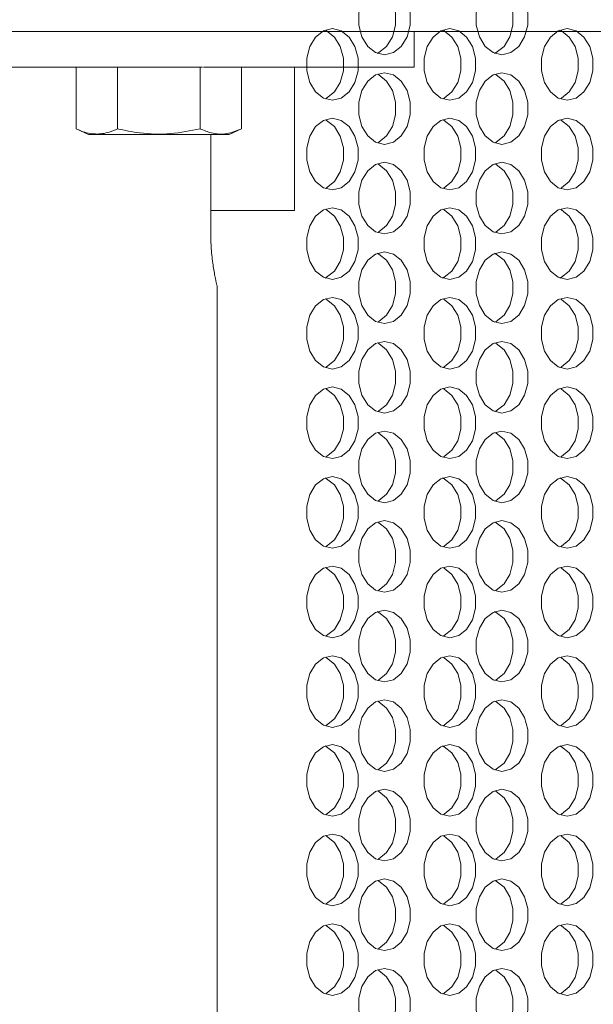
# Model space of a CAD drawing. Extents: x -45 to 103, y -279 to 11.
# Drawn here: x 63 to 65, y -38 to -35 of the extents above; entities that cross this region are included whole.
import ezdxf

# ---------------------------------------------------------------- set-up
doc = ezdxf.new("R2010")
doc.units = 0
doc.header["$MEASUREMENT"] = 0
doc.layers.add('12 IN DRUM', color=84, linetype='CONTINUOUS')
doc.layers.add('COVER UNDER 36', color=45, linetype='CONTINUOUS')

msp = doc.modelspace()

# ---------------------------------------------------------------- linework, layer by layer
at = {"layer": '12 IN DRUM', "linetype": 'Continuous', "lineweight": 15}
for p, q in [((66.59779, -34.67978), (58.34779, -34.67978)), ((63.97279, -34.80393), (63.97279, -34.67978)), ((62.47279, -34.80393), (63.21154, -34.80393)), ((62.79349, -34.80393), (62.79349, -35.0189)), ((62.93783, -34.80393), (62.93783, -35.0189)), ((63.22651, -34.80393), (63.21154, -34.80393)), ((63.22651, -34.80393), (63.22651, -35.0189)), ((63.23399, -34.80393), (63.22651, -34.80393)), ((63.23842, -34.80393), (63.97279, -34.80393)), ((63.37084, -34.80393), (63.37084, -35.0189)), ((63.55517, -35.30393), (63.55517, -34.80393)), ((62.79349, -35.0189), (62.83647, -35.03893)), ((63.32787, -35.03893), (63.37084, -35.0189)), ((62.83647, -35.03893), (63.32787, -35.03893)), ((63.26301, -35.37893), (63.26301, -35.03893)), ((63.55517, -35.30393), (63.26301, -35.30393)), ((63.28529, -42.16133), (63.28529, -35.56704))]:
    msp.add_line(p, q, dxfattribs=at)
for points, knots in [([(62.93783, -35.0189), (62.92831, -35.02296), (62.90308, -35.03372), (62.8606, -35.03977), (62.8218, -35.03135), (62.79957, -35.02157), (62.79349, -35.0189)], [0, 0, 0, 0, 0.2004496, 0.5311742, 0.8719082, 1, 1, 1, 1]), ([(63.22651, -35.0189), (63.19215, -35.02566), (63.12241, -35.03941), (63.02434, -35.0367), (62.96345, -35.02417), (62.93783, -35.0189)], [0, 0, 0, 0, 0.3599174, 0.7307339, 1, 1, 1, 1]), ([(63.37084, -35.0189), (63.35367, -35.02566), (63.3188, -35.03941), (63.26976, -35.0367), (63.23932, -35.02417), (63.22651, -35.0189)], [0, 0, 0, 0, 0.3599174, 0.7307339, 1, 1, 1, 1]), ([(63.28509, -35.56704), (63.28478, -35.56575), (63.28413, -35.56305), (63.27781, -35.53414), (63.27012, -35.48896), (63.26407, -35.43423), (63.26333, -35.39584), (63.26301, -35.37893)], [0, 0, 0, 0, 0.1897582, 0.398917, 0.6125309, 0.8293615, 1, 1, 1, 1])]:
    msp.add_open_spline(points, degree=3, knots=knots, dxfattribs=at)
at = {"layer": 'COVER UNDER 36', "linetype": 'Continuous', "lineweight": 15, "flags": 128}
for points in [[(63.8695, -34.51058), (63.83837, -34.51812), (63.81099, -34.53983), (63.79067, -34.57308), (63.77986, -34.61388), (63.77986, -34.65729), (63.79067, -34.69808), (63.81099, -34.73134), (63.83837, -34.75305), (63.8695, -34.76058), (63.90063, -34.75305), (63.92801, -34.73134), (63.94833, -34.69808), (63.95914, -34.65729), (63.95914, -34.61388), (63.94833, -34.57308), (63.92801, -34.53983), (63.90063, -34.51812), (63.8695, -34.51058)], [(63.8439, -34.75554), (63.84943, -34.75305), (63.87681, -34.73134), (63.89713, -34.69808), (63.90794, -34.65729), (63.90794, -34.61388), (63.89713, -34.57308), (63.87681, -34.53983), (63.84943, -34.51812), (63.8439, -34.51563)], [(64.27911, -34.51058), (64.24798, -34.51812), (64.2206, -34.53983), (64.20028, -34.57308), (64.18947, -34.61388), (64.18947, -34.65729), (64.20028, -34.69808), (64.2206, -34.73134), (64.24798, -34.75305), (64.27911, -34.76058), (64.31024, -34.75305), (64.33762, -34.73134), (64.35794, -34.69808), (64.36875, -34.65729), (64.36875, -34.61388), (64.35794, -34.57308), (64.33762, -34.53983), (64.31024, -34.51812), (64.27911, -34.51058)], [(64.25351, -34.75554), (64.25905, -34.75305), (64.28642, -34.73134), (64.30674, -34.69808), (64.31756, -34.65729), (64.31756, -34.61388), (64.30674, -34.57308), (64.28642, -34.53983), (64.25905, -34.51812), (64.25351, -34.51563)], [(63.68745, -34.66933), (63.65632, -34.67687), (63.62894, -34.69858), (63.60862, -34.73183), (63.59781, -34.77263), (63.59781, -34.81604), (63.60862, -34.85683), (63.62894, -34.89009), (63.65632, -34.9118), (63.68745, -34.91933), (63.71858, -34.9118), (63.74596, -34.89009), (63.76628, -34.85683), (63.77709, -34.81604), (63.77709, -34.77263), (63.76628, -34.73183), (63.74596, -34.69858), (63.71858, -34.67687), (63.68745, -34.66933)], [(63.66185, -34.91429), (63.66738, -34.9118), (63.69476, -34.89009), (63.71508, -34.85683), (63.72589, -34.81604), (63.72589, -34.77263), (63.71508, -34.73183), (63.69476, -34.69858), (63.66738, -34.67687), (63.66185, -34.67438)], [(64.09706, -34.66933), (64.06593, -34.67687), (64.03855, -34.69858), (64.01823, -34.73183), (64.00742, -34.77263), (64.00742, -34.81604), (64.01823, -34.85683), (64.03855, -34.89009), (64.06593, -34.9118), (64.09706, -34.91933), (64.12819, -34.9118), (64.15557, -34.89009), (64.17589, -34.85683), (64.1867, -34.81604), (64.1867, -34.77263), (64.17589, -34.73183), (64.15557, -34.69858), (64.12819, -34.67687), (64.09706, -34.66933)], [(64.07146, -34.91429), (64.077, -34.9118), (64.10437, -34.89009), (64.12469, -34.85683), (64.13551, -34.81604), (64.13551, -34.77263), (64.12469, -34.73183), (64.10437, -34.69858), (64.077, -34.67687), (64.07146, -34.67438)], [(64.50667, -34.66933), (64.47554, -34.67687), (64.44816, -34.69858), (64.42784, -34.73183), (64.41703, -34.77263), (64.41703, -34.81604), (64.42784, -34.85683), (64.44816, -34.89009), (64.47554, -34.9118), (64.50667, -34.91933), (64.53781, -34.9118), (64.56518, -34.89009), (64.5855, -34.85683), (64.59632, -34.81604), (64.59632, -34.77263), (64.5855, -34.73183), (64.56518, -34.69858), (64.53781, -34.67687), (64.50667, -34.66933)], [(64.48108, -34.91429), (64.48661, -34.9118), (64.51399, -34.89009), (64.53431, -34.85683), (64.54512, -34.81604), (64.54512, -34.77263), (64.53431, -34.73183), (64.51399, -34.69858), (64.48661, -34.67687), (64.48108, -34.67438)], [(63.8695, -34.82308), (63.83837, -34.83062), (63.81099, -34.85233), (63.79067, -34.88558), (63.77986, -34.92638), (63.77986, -34.96979), (63.79067, -35.01058), (63.81099, -35.04384), (63.83837, -35.06555), (63.8695, -35.07308), (63.90063, -35.06555), (63.92801, -35.04384), (63.94833, -35.01058), (63.95914, -34.96979), (63.95914, -34.92638), (63.94833, -34.88558), (63.92801, -34.85233), (63.90063, -34.83062), (63.8695, -34.82308)], [(63.8439, -35.06804), (63.84943, -35.06555), (63.87681, -35.04384), (63.89713, -35.01058), (63.90794, -34.96979), (63.90794, -34.92638), (63.89713, -34.88558), (63.87681, -34.85233), (63.84943, -34.83062), (63.8439, -34.82813)], [(64.27911, -34.82308), (64.24798, -34.83062), (64.2206, -34.85233), (64.20028, -34.88558), (64.18947, -34.92638), (64.18947, -34.96979), (64.20028, -35.01058), (64.2206, -35.04384), (64.24798, -35.06555), (64.27911, -35.07308), (64.31024, -35.06555), (64.33762, -35.04384), (64.35794, -35.01058), (64.36875, -34.96979), (64.36875, -34.92638), (64.35794, -34.88558), (64.33762, -34.85233), (64.31024, -34.83062), (64.27911, -34.82308)], [(64.25351, -35.06804), (64.25905, -35.06555), (64.28642, -35.04384), (64.30674, -35.01058), (64.31756, -34.96979), (64.31756, -34.92638), (64.30674, -34.88558), (64.28642, -34.85233), (64.25905, -34.83062), (64.25351, -34.82813)], [(63.68745, -34.98183), (63.65632, -34.98937), (63.62894, -35.01108), (63.60862, -35.04433), (63.59781, -35.08513), (63.59781, -35.12854), (63.60862, -35.16933), (63.62894, -35.20259), (63.65632, -35.2243), (63.68745, -35.23183), (63.71858, -35.2243), (63.74596, -35.20259), (63.76628, -35.16933), (63.77709, -35.12854), (63.77709, -35.08513), (63.76628, -35.04433), (63.74596, -35.01108), (63.71858, -34.98937), (63.68745, -34.98183)], [(63.66185, -35.22679), (63.66738, -35.2243), (63.69476, -35.20259), (63.71508, -35.16933), (63.72589, -35.12854), (63.72589, -35.08513), (63.71508, -35.04433), (63.69476, -35.01108), (63.66738, -34.98937), (63.66185, -34.98688)], [(64.09706, -34.98183), (64.06593, -34.98937), (64.03855, -35.01108), (64.01823, -35.04433), (64.00742, -35.08513), (64.00742, -35.12854), (64.01823, -35.16933), (64.03855, -35.20259), (64.06593, -35.2243), (64.09706, -35.23183), (64.12819, -35.2243), (64.15557, -35.20259), (64.17589, -35.16933), (64.1867, -35.12854), (64.1867, -35.08513), (64.17589, -35.04433), (64.15557, -35.01108), (64.12819, -34.98937), (64.09706, -34.98183)], [(64.07146, -35.22679), (64.077, -35.2243), (64.10437, -35.20259), (64.12469, -35.16933), (64.13551, -35.12854), (64.13551, -35.08513), (64.12469, -35.04433), (64.10437, -35.01108), (64.077, -34.98937), (64.07146, -34.98688)], [(64.50667, -34.98183), (64.47554, -34.98937), (64.44816, -35.01108), (64.42784, -35.04433), (64.41703, -35.08513), (64.41703, -35.12854), (64.42784, -35.16933), (64.44816, -35.20259), (64.47554, -35.2243), (64.50667, -35.23183), (64.53781, -35.2243), (64.56518, -35.20259), (64.5855, -35.16933), (64.59632, -35.12854), (64.59632, -35.08513), (64.5855, -35.04433), (64.56518, -35.01108), (64.53781, -34.98937), (64.50667, -34.98183)], [(64.48108, -35.22679), (64.48661, -35.2243), (64.51399, -35.20259), (64.53431, -35.16933), (64.54512, -35.12854), (64.54512, -35.08513), (64.53431, -35.04433), (64.51399, -35.01108), (64.48661, -34.98937), (64.48108, -34.98688)], [(63.8695, -35.13558), (63.83837, -35.14312), (63.81099, -35.16483), (63.79067, -35.19808), (63.77986, -35.23888), (63.77986, -35.28229), (63.79067, -35.32308), (63.81099, -35.35634), (63.83837, -35.37805), (63.8695, -35.38558), (63.90063, -35.37805), (63.92801, -35.35634), (63.94833, -35.32308), (63.95914, -35.28229), (63.95914, -35.23888), (63.94833, -35.19808), (63.92801, -35.16483), (63.90063, -35.14312), (63.8695, -35.13558)], [(64.27911, -35.13558), (64.24798, -35.14312), (64.2206, -35.16483), (64.20028, -35.19808), (64.18947, -35.23888), (64.18947, -35.28229), (64.20028, -35.32308), (64.2206, -35.35634), (64.24798, -35.37805), (64.27911, -35.38558), (64.31024, -35.37805), (64.33762, -35.35634), (64.35794, -35.32308), (64.36875, -35.28229), (64.36875, -35.23888), (64.35794, -35.19808), (64.33762, -35.16483), (64.31024, -35.14312), (64.27911, -35.13558)], [(63.8439, -35.38054), (63.84943, -35.37805), (63.87681, -35.35634), (63.89713, -35.32308), (63.90794, -35.28229), (63.90794, -35.23888), (63.89713, -35.19808), (63.87681, -35.16483), (63.84943, -35.14312), (63.8439, -35.14063)], [(64.25351, -35.38054), (64.25905, -35.37805), (64.28642, -35.35634), (64.30674, -35.32308), (64.31756, -35.28229), (64.31756, -35.23888), (64.30674, -35.19808), (64.28642, -35.16483), (64.25905, -35.14312), (64.25351, -35.14063)], [(63.68745, -35.29433), (63.65632, -35.30187), (63.62894, -35.32358), (63.60862, -35.35683), (63.59781, -35.39763), (63.59781, -35.44104), (63.60862, -35.48183), (63.62894, -35.51509), (63.65632, -35.5368), (63.68745, -35.54433), (63.71858, -35.5368), (63.74596, -35.51509), (63.76628, -35.48183), (63.77709, -35.44104), (63.77709, -35.39763), (63.76628, -35.35683), (63.74596, -35.32358), (63.71858, -35.30187), (63.68745, -35.29433)], [(63.66185, -35.53929), (63.66738, -35.5368), (63.69476, -35.51509), (63.71508, -35.48183), (63.72589, -35.44104), (63.72589, -35.39763), (63.71508, -35.35683), (63.69476, -35.32358), (63.66738, -35.30187), (63.66185, -35.29938)], [(64.09706, -35.29433), (64.06593, -35.30187), (64.03855, -35.32358), (64.01823, -35.35683), (64.00742, -35.39763), (64.00742, -35.44104), (64.01823, -35.48183), (64.03855, -35.51509), (64.06593, -35.5368), (64.09706, -35.54433), (64.12819, -35.5368), (64.15557, -35.51509), (64.17589, -35.48183), (64.1867, -35.44104), (64.1867, -35.39763), (64.17589, -35.35683), (64.15557, -35.32358), (64.12819, -35.30187), (64.09706, -35.29433)], [(64.07146, -35.53929), (64.077, -35.5368), (64.10437, -35.51509), (64.12469, -35.48183), (64.13551, -35.44104), (64.13551, -35.39763), (64.12469, -35.35683), (64.10437, -35.32358), (64.077, -35.30187), (64.07146, -35.29938)], [(64.50667, -35.29433), (64.47554, -35.30187), (64.44816, -35.32358), (64.42784, -35.35683), (64.41703, -35.39763), (64.41703, -35.44104), (64.42784, -35.48183), (64.44816, -35.51509), (64.47554, -35.5368), (64.50667, -35.54433), (64.53781, -35.5368), (64.56518, -35.51509), (64.5855, -35.48183), (64.59632, -35.44104), (64.59632, -35.39763), (64.5855, -35.35683), (64.56518, -35.32358), (64.53781, -35.30187), (64.50667, -35.29433)], [(64.48108, -35.53929), (64.48661, -35.5368), (64.51399, -35.51509), (64.53431, -35.48183), (64.54512, -35.44104), (64.54512, -35.39763), (64.53431, -35.35683), (64.51399, -35.32358), (64.48661, -35.30187), (64.48108, -35.29938)], [(63.8695, -35.44808), (63.83837, -35.45562), (63.81099, -35.47733), (63.79067, -35.51058), (63.77986, -35.55138), (63.77986, -35.59479), (63.79067, -35.63558), (63.81099, -35.66884), (63.83837, -35.69055), (63.8695, -35.69808), (63.90063, -35.69055), (63.92801, -35.66884), (63.94833, -35.63558), (63.95914, -35.59479), (63.95914, -35.55138), (63.94833, -35.51058), (63.92801, -35.47733), (63.90063, -35.45562), (63.8695, -35.44808)], [(64.27911, -35.44808), (64.24798, -35.45562), (64.2206, -35.47733), (64.20028, -35.51058), (64.18947, -35.55138), (64.18947, -35.59479), (64.20028, -35.63558), (64.2206, -35.66884), (64.24798, -35.69055), (64.27911, -35.69808), (64.31024, -35.69055), (64.33762, -35.66884), (64.35794, -35.63558), (64.36875, -35.59479), (64.36875, -35.55138), (64.35794, -35.51058), (64.33762, -35.47733), (64.31024, -35.45562), (64.27911, -35.44808)], [(63.8439, -35.69304), (63.84943, -35.69055), (63.87681, -35.66884), (63.89713, -35.63558), (63.90794, -35.59479), (63.90794, -35.55138), (63.89713, -35.51058), (63.87681, -35.47733), (63.84943, -35.45562), (63.8439, -35.45313)], [(64.25351, -35.69304), (64.25905, -35.69055), (64.28642, -35.66884), (64.30674, -35.63558), (64.31756, -35.59479), (64.31756, -35.55138), (64.30674, -35.51058), (64.28642, -35.47733), (64.25905, -35.45562), (64.25351, -35.45313)], [(63.68745, -35.60683), (63.65632, -35.61437), (63.62894, -35.63608), (63.60862, -35.66933), (63.59781, -35.71013), (63.59781, -35.75354), (63.60862, -35.79433), (63.62894, -35.82759), (63.65632, -35.8493), (63.68745, -35.85683), (63.71858, -35.8493), (63.74596, -35.82759), (63.76628, -35.79433), (63.77709, -35.75354), (63.77709, -35.71013), (63.76628, -35.66933), (63.74596, -35.63608), (63.71858, -35.61437), (63.68745, -35.60683)], [(63.66185, -35.85179), (63.66738, -35.8493), (63.69476, -35.82759), (63.71508, -35.79433), (63.72589, -35.75354), (63.72589, -35.71013), (63.71508, -35.66933), (63.69476, -35.63608), (63.66738, -35.61437), (63.66185, -35.61188)], [(64.09706, -35.60683), (64.06593, -35.61437), (64.03855, -35.63608), (64.01823, -35.66933), (64.00742, -35.71013), (64.00742, -35.75354), (64.01823, -35.79433), (64.03855, -35.82759), (64.06593, -35.8493), (64.09706, -35.85683), (64.12819, -35.8493), (64.15557, -35.82759), (64.17589, -35.79433), (64.1867, -35.75354), (64.1867, -35.71013), (64.17589, -35.66933), (64.15557, -35.63608), (64.12819, -35.61437), (64.09706, -35.60683)], [(64.07146, -35.85179), (64.077, -35.8493), (64.10437, -35.82759), (64.12469, -35.79433), (64.13551, -35.75354), (64.13551, -35.71013), (64.12469, -35.66933), (64.10437, -35.63608), (64.077, -35.61437), (64.07146, -35.61188)], [(64.50667, -35.60683), (64.47554, -35.61437), (64.44816, -35.63608), (64.42784, -35.66933), (64.41703, -35.71013), (64.41703, -35.75354), (64.42784, -35.79433), (64.44816, -35.82759), (64.47554, -35.8493), (64.50667, -35.85683), (64.53781, -35.8493), (64.56518, -35.82759), (64.5855, -35.79433), (64.59632, -35.75354), (64.59632, -35.71013), (64.5855, -35.66933), (64.56518, -35.63608), (64.53781, -35.61437), (64.50667, -35.60683)], [(64.48108, -35.85179), (64.48661, -35.8493), (64.51399, -35.82759), (64.53431, -35.79433), (64.54512, -35.75354), (64.54512, -35.71013), (64.53431, -35.66933), (64.51399, -35.63608), (64.48661, -35.61437), (64.48108, -35.61188)], [(63.8695, -35.76058), (63.83837, -35.76812), (63.81099, -35.78983), (63.79067, -35.82308), (63.77986, -35.86388), (63.77986, -35.90729), (63.79067, -35.94808), (63.81099, -35.98134), (63.83837, -36.00305), (63.8695, -36.01058), (63.90063, -36.00305), (63.92801, -35.98134), (63.94833, -35.94808), (63.95914, -35.90729), (63.95914, -35.86388), (63.94833, -35.82308), (63.92801, -35.78983), (63.90063, -35.76812), (63.8695, -35.76058)], [(63.8439, -36.00554), (63.84943, -36.00305), (63.87681, -35.98134), (63.89713, -35.94808), (63.90794, -35.90729), (63.90794, -35.86388), (63.89713, -35.82308), (63.87681, -35.78983), (63.84943, -35.76812), (63.8439, -35.76563)], [(64.27911, -35.76058), (64.24798, -35.76812), (64.2206, -35.78983), (64.20028, -35.82308), (64.18947, -35.86388), (64.18947, -35.90729), (64.20028, -35.94808), (64.2206, -35.98134), (64.24798, -36.00305), (64.27911, -36.01058), (64.31024, -36.00305), (64.33762, -35.98134), (64.35794, -35.94808), (64.36875, -35.90729), (64.36875, -35.86388), (64.35794, -35.82308), (64.33762, -35.78983), (64.31024, -35.76812), (64.27911, -35.76058)], [(64.25351, -36.00554), (64.25905, -36.00305), (64.28642, -35.98134), (64.30674, -35.94808), (64.31756, -35.90729), (64.31756, -35.86388), (64.30674, -35.82308), (64.28642, -35.78983), (64.25905, -35.76812), (64.25351, -35.76563)], [(63.68745, -35.91933), (63.65632, -35.92687), (63.62894, -35.94858), (63.60862, -35.98183), (63.59781, -36.02263), (63.59781, -36.06604), (63.60862, -36.10683), (63.62894, -36.14009), (63.65632, -36.1618), (63.68745, -36.16933), (63.71858, -36.1618), (63.74596, -36.14009), (63.76628, -36.10683), (63.77709, -36.06604), (63.77709, -36.02263), (63.76628, -35.98183), (63.74596, -35.94858), (63.71858, -35.92687), (63.68745, -35.91933)], [(63.66185, -36.16429), (63.66738, -36.1618), (63.69476, -36.14009), (63.71508, -36.10683), (63.72589, -36.06604), (63.72589, -36.02263), (63.71508, -35.98183), (63.69476, -35.94858), (63.66738, -35.92687), (63.66185, -35.92438)], [(64.09706, -35.91933), (64.06593, -35.92687), (64.03855, -35.94858), (64.01823, -35.98183), (64.00742, -36.02263), (64.00742, -36.06604), (64.01823, -36.10683), (64.03855, -36.14009), (64.06593, -36.1618), (64.09706, -36.16933), (64.12819, -36.1618), (64.15557, -36.14009), (64.17589, -36.10683), (64.1867, -36.06604), (64.1867, -36.02263), (64.17589, -35.98183), (64.15557, -35.94858), (64.12819, -35.92687), (64.09706, -35.91933)], [(64.07146, -36.16429), (64.077, -36.1618), (64.10437, -36.14009), (64.12469, -36.10683), (64.13551, -36.06604), (64.13551, -36.02263), (64.12469, -35.98183), (64.10437, -35.94858), (64.077, -35.92687), (64.07146, -35.92438)], [(64.50667, -35.91933), (64.47554, -35.92687), (64.44816, -35.94858), (64.42784, -35.98183), (64.41703, -36.02263), (64.41703, -36.06604), (64.42784, -36.10683), (64.44816, -36.14009), (64.47554, -36.1618), (64.50667, -36.16933), (64.53781, -36.1618), (64.56518, -36.14009), (64.5855, -36.10683), (64.59632, -36.06604), (64.59632, -36.02263), (64.5855, -35.98183), (64.56518, -35.94858), (64.53781, -35.92687), (64.50667, -35.91933)], [(64.48108, -36.16429), (64.48661, -36.1618), (64.51399, -36.14009), (64.53431, -36.10683), (64.54512, -36.06604), (64.54512, -36.02263), (64.53431, -35.98183), (64.51399, -35.94858), (64.48661, -35.92687), (64.48108, -35.92438)], [(63.8695, -36.07308), (63.83837, -36.08062), (63.81099, -36.10233), (63.79067, -36.13558), (63.77986, -36.17638), (63.77986, -36.21979), (63.79067, -36.26058), (63.81099, -36.29384), (63.83837, -36.31555), (63.8695, -36.32308), (63.90063, -36.31555), (63.92801, -36.29384), (63.94833, -36.26058), (63.95914, -36.21979), (63.95914, -36.17638), (63.94833, -36.13558), (63.92801, -36.10233), (63.90063, -36.08062), (63.8695, -36.07308)], [(63.8439, -36.31804), (63.84943, -36.31555), (63.87681, -36.29384), (63.89713, -36.26058), (63.90794, -36.21979), (63.90794, -36.17638), (63.89713, -36.13558), (63.87681, -36.10233), (63.84943, -36.08062), (63.8439, -36.07813)], [(64.27911, -36.07308), (64.24798, -36.08062), (64.2206, -36.10233), (64.20028, -36.13558), (64.18947, -36.17638), (64.18947, -36.21979), (64.20028, -36.26058), (64.2206, -36.29384), (64.24798, -36.31555), (64.27911, -36.32308), (64.31024, -36.31555), (64.33762, -36.29384), (64.35794, -36.26058), (64.36875, -36.21979), (64.36875, -36.17638), (64.35794, -36.13558), (64.33762, -36.10233), (64.31024, -36.08062), (64.27911, -36.07308)], [(64.25351, -36.31804), (64.25905, -36.31555), (64.28642, -36.29384), (64.30674, -36.26058), (64.31756, -36.21979), (64.31756, -36.17638), (64.30674, -36.13558), (64.28642, -36.10233), (64.25905, -36.08062), (64.25351, -36.07813)], [(63.68745, -36.23183), (63.65632, -36.23937), (63.62894, -36.26108), (63.60862, -36.29433), (63.59781, -36.33513), (63.59781, -36.37854), (63.60862, -36.41933), (63.62894, -36.45259), (63.65632, -36.4743), (63.68745, -36.48183), (63.71858, -36.4743), (63.74596, -36.45259), (63.76628, -36.41933), (63.77709, -36.37854), (63.77709, -36.33513), (63.76628, -36.29433), (63.74596, -36.26108), (63.71858, -36.23937), (63.68745, -36.23183)], [(63.66185, -36.47679), (63.66738, -36.4743), (63.69476, -36.45259), (63.71508, -36.41933), (63.72589, -36.37854), (63.72589, -36.33513), (63.71508, -36.29433), (63.69476, -36.26108), (63.66738, -36.23937), (63.66185, -36.23688)], [(64.09706, -36.23183), (64.06593, -36.23937), (64.03855, -36.26108), (64.01823, -36.29433), (64.00742, -36.33513), (64.00742, -36.37854), (64.01823, -36.41933), (64.03855, -36.45259), (64.06593, -36.4743), (64.09706, -36.48183), (64.12819, -36.4743), (64.15557, -36.45259), (64.17589, -36.41933), (64.1867, -36.37854), (64.1867, -36.33513), (64.17589, -36.29433), (64.15557, -36.26108), (64.12819, -36.23937), (64.09706, -36.23183)], [(64.07146, -36.47679), (64.077, -36.4743), (64.10437, -36.45259), (64.12469, -36.41933), (64.13551, -36.37854), (64.13551, -36.33513), (64.12469, -36.29433), (64.10437, -36.26108), (64.077, -36.23937), (64.07146, -36.23688)], [(64.50667, -36.23183), (64.47554, -36.23937), (64.44816, -36.26108), (64.42784, -36.29433), (64.41703, -36.33513), (64.41703, -36.37854), (64.42784, -36.41933), (64.44816, -36.45259), (64.47554, -36.4743), (64.50667, -36.48183), (64.53781, -36.4743), (64.56518, -36.45259), (64.5855, -36.41933), (64.59632, -36.37854), (64.59632, -36.33513), (64.5855, -36.29433), (64.56518, -36.26108), (64.53781, -36.23937), (64.50667, -36.23183)], [(64.48108, -36.47679), (64.48661, -36.4743), (64.51399, -36.45259), (64.53431, -36.41933), (64.54512, -36.37854), (64.54512, -36.33513), (64.53431, -36.29433), (64.51399, -36.26108), (64.48661, -36.23937), (64.48108, -36.23688)], [(63.8695, -36.38558), (63.83837, -36.39312), (63.81099, -36.41483), (63.79067, -36.44808), (63.77986, -36.48888), (63.77986, -36.53229), (63.79067, -36.57308), (63.81099, -36.60634), (63.83837, -36.62805), (63.8695, -36.63558), (63.90063, -36.62805), (63.92801, -36.60634), (63.94833, -36.57308), (63.95914, -36.53229), (63.95914, -36.48888), (63.94833, -36.44808), (63.92801, -36.41483), (63.90063, -36.39312), (63.8695, -36.38558)], [(63.8439, -36.63054), (63.84943, -36.62805), (63.87681, -36.60634), (63.89713, -36.57308), (63.90794, -36.53229), (63.90794, -36.48888), (63.89713, -36.44808), (63.87681, -36.41483), (63.84943, -36.39312), (63.8439, -36.39063)], [(64.27911, -36.38558), (64.24798, -36.39312), (64.2206, -36.41483), (64.20028, -36.44808), (64.18947, -36.48888), (64.18947, -36.53229), (64.20028, -36.57308), (64.2206, -36.60634), (64.24798, -36.62805), (64.27911, -36.63558), (64.31024, -36.62805), (64.33762, -36.60634), (64.35794, -36.57308), (64.36875, -36.53229), (64.36875, -36.48888), (64.35794, -36.44808), (64.33762, -36.41483), (64.31024, -36.39312), (64.27911, -36.38558)], [(64.25351, -36.63054), (64.25905, -36.62805), (64.28642, -36.60634), (64.30674, -36.57308), (64.31756, -36.53229), (64.31756, -36.48888), (64.30674, -36.44808), (64.28642, -36.41483), (64.25905, -36.39312), (64.25351, -36.39063)], [(63.68745, -36.54433), (63.65632, -36.55187), (63.62894, -36.57358), (63.60862, -36.60683), (63.59781, -36.64763), (63.59781, -36.69104), (63.60862, -36.73183), (63.62894, -36.76509), (63.65632, -36.7868), (63.68745, -36.79433), (63.71858, -36.7868), (63.74596, -36.76509), (63.76628, -36.73183), (63.77709, -36.69104), (63.77709, -36.64763), (63.76628, -36.60683), (63.74596, -36.57358), (63.71858, -36.55187), (63.68745, -36.54433)], [(64.09706, -36.54433), (64.06593, -36.55187), (64.03855, -36.57358), (64.01823, -36.60683), (64.00742, -36.64763), (64.00742, -36.69104), (64.01823, -36.73183), (64.03855, -36.76509), (64.06593, -36.7868), (64.09706, -36.79433), (64.12819, -36.7868), (64.15557, -36.76509), (64.17589, -36.73183), (64.1867, -36.69104), (64.1867, -36.64763), (64.17589, -36.60683), (64.15557, -36.57358), (64.12819, -36.55187), (64.09706, -36.54433)], [(64.50667, -36.54433), (64.47554, -36.55187), (64.44816, -36.57358), (64.42784, -36.60683), (64.41703, -36.64763), (64.41703, -36.69104), (64.42784, -36.73183), (64.44816, -36.76509), (64.47554, -36.7868), (64.50667, -36.79433), (64.53781, -36.7868), (64.56518, -36.76509), (64.5855, -36.73183), (64.59632, -36.69104), (64.59632, -36.64763), (64.5855, -36.60683), (64.56518, -36.57358), (64.53781, -36.55187), (64.50667, -36.54433)], [(63.66185, -36.78929), (63.66738, -36.7868), (63.69476, -36.76509), (63.71508, -36.73183), (63.72589, -36.69104), (63.72589, -36.64763), (63.71508, -36.60683), (63.69476, -36.57358), (63.66738, -36.55187), (63.66185, -36.54938)], [(64.07146, -36.78929), (64.077, -36.7868), (64.10437, -36.76509), (64.12469, -36.73183), (64.13551, -36.69104), (64.13551, -36.64763), (64.12469, -36.60683), (64.10437, -36.57358), (64.077, -36.55187), (64.07146, -36.54938)], [(64.48108, -36.78929), (64.48661, -36.7868), (64.51399, -36.76509), (64.53431, -36.73183), (64.54512, -36.69104), (64.54512, -36.64763), (64.53431, -36.60683), (64.51399, -36.57358), (64.48661, -36.55187), (64.48108, -36.54938)], [(63.8695, -36.69808), (63.83837, -36.70562), (63.81099, -36.72733), (63.79067, -36.76058), (63.77986, -36.80138), (63.77986, -36.84479), (63.79067, -36.88558), (63.81099, -36.91884), (63.83837, -36.94055), (63.8695, -36.94808), (63.90063, -36.94055), (63.92801, -36.91884), (63.94833, -36.88558), (63.95914, -36.84479), (63.95914, -36.80138), (63.94833, -36.76058), (63.92801, -36.72733), (63.90063, -36.70562), (63.8695, -36.69808)], [(63.8439, -36.94304), (63.84943, -36.94055), (63.87681, -36.91884), (63.89713, -36.88558), (63.90794, -36.84479), (63.90794, -36.80138), (63.89713, -36.76058), (63.87681, -36.72733), (63.84943, -36.70562), (63.8439, -36.70313)], [(64.27911, -36.69808), (64.24798, -36.70562), (64.2206, -36.72733), (64.20028, -36.76058), (64.18947, -36.80138), (64.18947, -36.84479), (64.20028, -36.88558), (64.2206, -36.91884), (64.24798, -36.94055), (64.27911, -36.94808), (64.31024, -36.94055), (64.33762, -36.91884), (64.35794, -36.88558), (64.36875, -36.84479), (64.36875, -36.80138), (64.35794, -36.76058), (64.33762, -36.72733), (64.31024, -36.70562), (64.27911, -36.69808)], [(64.25351, -36.94304), (64.25905, -36.94055), (64.28642, -36.91884), (64.30674, -36.88558), (64.31756, -36.84479), (64.31756, -36.80138), (64.30674, -36.76058), (64.28642, -36.72733), (64.25905, -36.70562), (64.25351, -36.70313)], [(63.68745, -36.85683), (63.65632, -36.86437), (63.62894, -36.88608), (63.60862, -36.91933), (63.59781, -36.96013), (63.59781, -37.00354), (63.60862, -37.04433), (63.62894, -37.07759), (63.65632, -37.0993), (63.68745, -37.10683), (63.71858, -37.0993), (63.74596, -37.07759), (63.76628, -37.04433), (63.77709, -37.00354), (63.77709, -36.96013), (63.76628, -36.91933), (63.74596, -36.88608), (63.71858, -36.86437), (63.68745, -36.85683)], [(64.09706, -36.85683), (64.06593, -36.86437), (64.03855, -36.88608), (64.01823, -36.91933), (64.00742, -36.96013), (64.00742, -37.00354), (64.01823, -37.04433), (64.03855, -37.07759), (64.06593, -37.0993), (64.09706, -37.10683), (64.12819, -37.0993), (64.15557, -37.07759), (64.17589, -37.04433), (64.1867, -37.00354), (64.1867, -36.96013), (64.17589, -36.91933), (64.15557, -36.88608), (64.12819, -36.86437), (64.09706, -36.85683)], [(64.50667, -36.85683), (64.47554, -36.86437), (64.44816, -36.88608), (64.42784, -36.91933), (64.41703, -36.96013), (64.41703, -37.00354), (64.42784, -37.04433), (64.44816, -37.07759), (64.47554, -37.0993), (64.50667, -37.10683), (64.53781, -37.0993), (64.56518, -37.07759), (64.5855, -37.04433), (64.59632, -37.00354), (64.59632, -36.96013), (64.5855, -36.91933), (64.56518, -36.88608), (64.53781, -36.86437), (64.50667, -36.85683)], [(63.66185, -37.10179), (63.66738, -37.0993), (63.69476, -37.07759), (63.71508, -37.04433), (63.72589, -37.00354), (63.72589, -36.96013), (63.71508, -36.91933), (63.69476, -36.88608), (63.66738, -36.86437), (63.66185, -36.86188)], [(64.07146, -37.10179), (64.077, -37.0993), (64.10437, -37.07759), (64.12469, -37.04433), (64.13551, -37.00354), (64.13551, -36.96013), (64.12469, -36.91933), (64.10437, -36.88608), (64.077, -36.86437), (64.07146, -36.86188)], [(64.48108, -37.10179), (64.48661, -37.0993), (64.51399, -37.07759), (64.53431, -37.04433), (64.54512, -37.00354), (64.54512, -36.96013), (64.53431, -36.91933), (64.51399, -36.88608), (64.48661, -36.86437), (64.48108, -36.86188)], [(63.8695, -37.01058), (63.83837, -37.01812), (63.81099, -37.03983), (63.79067, -37.07308), (63.77986, -37.11388), (63.77986, -37.15729), (63.79067, -37.19808), (63.81099, -37.23134), (63.83837, -37.25305), (63.8695, -37.26058), (63.90063, -37.25305), (63.92801, -37.23134), (63.94833, -37.19808), (63.95914, -37.15729), (63.95914, -37.11388), (63.94833, -37.07308), (63.92801, -37.03983), (63.90063, -37.01812), (63.8695, -37.01058)], [(63.8439, -37.25554), (63.84943, -37.25305), (63.87681, -37.23134), (63.89713, -37.19808), (63.90794, -37.15729), (63.90794, -37.11388), (63.89713, -37.07308), (63.87681, -37.03983), (63.84943, -37.01812), (63.8439, -37.01563)], [(64.27911, -37.01058), (64.24798, -37.01812), (64.2206, -37.03983), (64.20028, -37.07308), (64.18947, -37.11388), (64.18947, -37.15729), (64.20028, -37.19808), (64.2206, -37.23134), (64.24798, -37.25305), (64.27911, -37.26058), (64.31024, -37.25305), (64.33762, -37.23134), (64.35794, -37.19808), (64.36875, -37.15729), (64.36875, -37.11388), (64.35794, -37.07308), (64.33762, -37.03983), (64.31024, -37.01812), (64.27911, -37.01058)], [(64.25351, -37.25554), (64.25905, -37.25305), (64.28642, -37.23134), (64.30674, -37.19808), (64.31756, -37.15729), (64.31756, -37.11388), (64.30674, -37.07308), (64.28642, -37.03983), (64.25905, -37.01812), (64.25351, -37.01563)], [(63.68745, -37.16683), (63.65632, -37.17437), (63.62894, -37.19608), (63.60862, -37.22933), (63.59781, -37.27013), (63.59781, -37.31354), (63.60862, -37.35433), (63.62894, -37.38759), (63.65632, -37.4093), (63.68745, -37.41683), (63.71858, -37.4093), (63.74596, -37.38759), (63.76628, -37.35433), (63.77709, -37.31354), (63.77709, -37.27013), (63.76628, -37.22933), (63.74596, -37.19608), (63.71858, -37.17437), (63.68745, -37.16683)], [(63.66185, -37.41179), (63.66738, -37.4093), (63.69476, -37.38759), (63.71508, -37.35433), (63.72589, -37.31354), (63.72589, -37.27013), (63.71508, -37.22933), (63.69476, -37.19608), (63.66738, -37.17437), (63.66185, -37.17188)], [(64.09706, -37.16683), (64.06593, -37.17437), (64.03855, -37.19608), (64.01823, -37.22933), (64.00742, -37.27013), (64.00742, -37.31354), (64.01823, -37.35433), (64.03855, -37.38759), (64.06593, -37.4093), (64.09706, -37.41683), (64.12819, -37.4093), (64.15557, -37.38759), (64.17589, -37.35433), (64.1867, -37.31354), (64.1867, -37.27013), (64.17589, -37.22933), (64.15557, -37.19608), (64.12819, -37.17437), (64.09706, -37.16683)], [(64.07146, -37.41179), (64.077, -37.4093), (64.10437, -37.38759), (64.12469, -37.35433), (64.13551, -37.31354), (64.13551, -37.27013), (64.12469, -37.22933), (64.10437, -37.19608), (64.077, -37.17437), (64.07146, -37.17188)], [(64.50667, -37.16683), (64.47554, -37.17437), (64.44816, -37.19608), (64.42784, -37.22933), (64.41703, -37.27013), (64.41703, -37.31354), (64.42784, -37.35433), (64.44816, -37.38759), (64.47554, -37.4093), (64.50667, -37.41683), (64.53781, -37.4093), (64.56518, -37.38759), (64.5855, -37.35433), (64.59632, -37.31354), (64.59632, -37.27013), (64.5855, -37.22933), (64.56518, -37.19608), (64.53781, -37.17437), (64.50667, -37.16683)], [(64.48108, -37.41179), (64.48661, -37.4093), (64.51399, -37.38759), (64.53431, -37.35433), (64.54512, -37.31354), (64.54512, -37.27013), (64.53431, -37.22933), (64.51399, -37.19608), (64.48661, -37.17437), (64.48108, -37.17188)], [(63.8695, -37.32308), (63.83837, -37.33062), (63.81099, -37.35233), (63.79067, -37.38558), (63.77986, -37.42638), (63.77986, -37.46979), (63.79067, -37.51058), (63.81099, -37.54384), (63.83837, -37.56555), (63.8695, -37.57308), (63.90063, -37.56555), (63.92801, -37.54384), (63.94833, -37.51058), (63.95914, -37.46979), (63.95914, -37.42638), (63.94833, -37.38558), (63.92801, -37.35233), (63.90063, -37.33062), (63.8695, -37.32308)], [(63.8439, -37.56804), (63.84943, -37.56555), (63.87681, -37.54384), (63.89713, -37.51058), (63.90794, -37.46979), (63.90794, -37.42638), (63.89713, -37.38558), (63.87681, -37.35233), (63.84943, -37.33062), (63.8439, -37.32813)], [(64.27911, -37.32308), (64.24798, -37.33062), (64.2206, -37.35233), (64.20028, -37.38558), (64.18947, -37.42638), (64.18947, -37.46979), (64.20028, -37.51058), (64.2206, -37.54384), (64.24798, -37.56555), (64.27911, -37.57308), (64.31024, -37.56555), (64.33762, -37.54384), (64.35794, -37.51058), (64.36875, -37.46979), (64.36875, -37.42638), (64.35794, -37.38558), (64.33762, -37.35233), (64.31024, -37.33062), (64.27911, -37.32308)], [(64.25351, -37.56804), (64.25905, -37.56555), (64.28642, -37.54384), (64.30674, -37.51058), (64.31756, -37.46979), (64.31756, -37.42638), (64.30674, -37.38558), (64.28642, -37.35233), (64.25905, -37.33062), (64.25351, -37.32813)], [(63.68745, -37.47933), (63.65632, -37.48687), (63.62894, -37.50858), (63.60862, -37.54183), (63.59781, -37.58263), (63.59781, -37.62604), (63.60862, -37.66683), (63.62894, -37.70009), (63.65632, -37.7218), (63.68745, -37.72933), (63.71858, -37.7218), (63.74596, -37.70009), (63.76628, -37.66683), (63.77709, -37.62604), (63.77709, -37.58263), (63.76628, -37.54183), (63.74596, -37.50858), (63.71858, -37.48687), (63.68745, -37.47933)], [(63.66185, -37.72429), (63.66738, -37.7218), (63.69476, -37.70009), (63.71508, -37.66683), (63.72589, -37.62604), (63.72589, -37.58263), (63.71508, -37.54183), (63.69476, -37.50858), (63.66738, -37.48687), (63.66185, -37.48438)], [(64.09706, -37.47933), (64.06593, -37.48687), (64.03855, -37.50858), (64.01823, -37.54183), (64.00742, -37.58263), (64.00742, -37.62604), (64.01823, -37.66683), (64.03855, -37.70009), (64.06593, -37.7218), (64.09706, -37.72933), (64.12819, -37.7218), (64.15557, -37.70009), (64.17589, -37.66683), (64.1867, -37.62604), (64.1867, -37.58263), (64.17589, -37.54183), (64.15557, -37.50858), (64.12819, -37.48687), (64.09706, -37.47933)], [(64.07146, -37.72429), (64.077, -37.7218), (64.10437, -37.70009), (64.12469, -37.66683), (64.13551, -37.62604), (64.13551, -37.58263), (64.12469, -37.54183), (64.10437, -37.50858), (64.077, -37.48687), (64.07146, -37.48438)], [(64.50667, -37.47933), (64.47554, -37.48687), (64.44816, -37.50858), (64.42784, -37.54183), (64.41703, -37.58263), (64.41703, -37.62604), (64.42784, -37.66683), (64.44816, -37.70009), (64.47554, -37.7218), (64.50667, -37.72933), (64.53781, -37.7218), (64.56518, -37.70009), (64.5855, -37.66683), (64.59632, -37.62604), (64.59632, -37.58263), (64.5855, -37.54183), (64.56518, -37.50858), (64.53781, -37.48687), (64.50667, -37.47933)], [(64.48108, -37.72429), (64.48661, -37.7218), (64.51399, -37.70009), (64.53431, -37.66683), (64.54512, -37.62604), (64.54512, -37.58263), (64.53431, -37.54183), (64.51399, -37.50858), (64.48661, -37.48687), (64.48108, -37.48438)], [(63.8695, -37.63558), (63.83837, -37.64312), (63.81099, -37.66483), (63.79067, -37.69808), (63.77986, -37.73888), (63.77986, -37.78229), (63.79067, -37.82308), (63.81099, -37.85634), (63.83837, -37.87805), (63.8695, -37.88558), (63.90063, -37.87805), (63.92801, -37.85634), (63.94833, -37.82308), (63.95914, -37.78229), (63.95914, -37.73888), (63.94833, -37.69808), (63.92801, -37.66483), (63.90063, -37.64312), (63.8695, -37.63558)], [(63.8439, -37.88054), (63.84943, -37.87805), (63.87681, -37.85634), (63.89713, -37.82308), (63.90794, -37.78229), (63.90794, -37.73888), (63.89713, -37.69808), (63.87681, -37.66483), (63.84943, -37.64312), (63.8439, -37.64063)], [(64.27911, -37.63558), (64.24798, -37.64312), (64.2206, -37.66483), (64.20028, -37.69808), (64.18947, -37.73888), (64.18947, -37.78229), (64.20028, -37.82308), (64.2206, -37.85634), (64.24798, -37.87805), (64.27911, -37.88558), (64.31024, -37.87805), (64.33762, -37.85634), (64.35794, -37.82308), (64.36875, -37.78229), (64.36875, -37.73888), (64.35794, -37.69808), (64.33762, -37.66483), (64.31024, -37.64312), (64.27911, -37.63558)], [(64.25351, -37.88054), (64.25905, -37.87805), (64.28642, -37.85634), (64.30674, -37.82308), (64.31756, -37.78229), (64.31756, -37.73888), (64.30674, -37.69808), (64.28642, -37.66483), (64.25905, -37.64312), (64.25351, -37.64063)], [(63.68745, -37.79183), (63.65632, -37.79937), (63.62894, -37.82108), (63.60862, -37.85433), (63.59781, -37.89513), (63.59781, -37.93854), (63.60862, -37.97933), (63.62894, -38.01259), (63.65632, -38.0343), (63.68745, -38.04183), (63.71858, -38.0343), (63.74596, -38.01259), (63.76628, -37.97933), (63.77709, -37.93854), (63.77709, -37.89513), (63.76628, -37.85433), (63.74596, -37.82108), (63.71858, -37.79937), (63.68745, -37.79183)], [(63.66185, -38.03679), (63.66738, -38.0343), (63.69476, -38.01259), (63.71508, -37.97933), (63.72589, -37.93854), (63.72589, -37.89513), (63.71508, -37.85433), (63.69476, -37.82108), (63.66738, -37.79937), (63.66185, -37.79688)], [(64.09706, -37.79183), (64.06593, -37.79937), (64.03855, -37.82108), (64.01823, -37.85433), (64.00742, -37.89513), (64.00742, -37.93854), (64.01823, -37.97933), (64.03855, -38.01259), (64.06593, -38.0343), (64.09706, -38.04183), (64.12819, -38.0343), (64.15557, -38.01259), (64.17589, -37.97933), (64.1867, -37.93854), (64.1867, -37.89513), (64.17589, -37.85433), (64.15557, -37.82108), (64.12819, -37.79937), (64.09706, -37.79183)], [(64.07146, -38.03679), (64.077, -38.0343), (64.10437, -38.01259), (64.12469, -37.97933), (64.13551, -37.93854), (64.13551, -37.89513), (64.12469, -37.85433), (64.10437, -37.82108), (64.077, -37.79937), (64.07146, -37.79688)], [(64.50667, -37.79183), (64.47554, -37.79937), (64.44816, -37.82108), (64.42784, -37.85433), (64.41703, -37.89513), (64.41703, -37.93854), (64.42784, -37.97933), (64.44816, -38.01259), (64.47554, -38.0343), (64.50667, -38.04183), (64.53781, -38.0343), (64.56518, -38.01259), (64.5855, -37.97933), (64.59632, -37.93854), (64.59632, -37.89513), (64.5855, -37.85433), (64.56518, -37.82108), (64.53781, -37.79937), (64.50667, -37.79183)], [(64.48108, -38.03679), (64.48661, -38.0343), (64.51399, -38.01259), (64.53431, -37.97933), (64.54512, -37.93854), (64.54512, -37.89513), (64.53431, -37.85433), (64.51399, -37.82108), (64.48661, -37.79937), (64.48108, -37.79688)], [(63.8695, -37.94808), (63.83837, -37.95562), (63.81099, -37.97733), (63.79067, -38.01058), (63.77986, -38.05138), (63.77986, -38.09479), (63.79067, -38.13558), (63.81099, -38.16884), (63.83837, -38.19055), (63.8695, -38.19808), (63.90063, -38.19055), (63.92801, -38.16884), (63.94833, -38.13558), (63.95914, -38.09479), (63.95914, -38.05138), (63.94833, -38.01058), (63.92801, -37.97733), (63.90063, -37.95562), (63.8695, -37.94808)], [(63.8439, -38.19304), (63.84943, -38.19055), (63.87681, -38.16884), (63.89713, -38.13558), (63.90794, -38.09479), (63.90794, -38.05138), (63.89713, -38.01058), (63.87681, -37.97733), (63.84943, -37.95562), (63.8439, -37.95313)], [(64.27911, -37.94808), (64.24798, -37.95562), (64.2206, -37.97733), (64.20028, -38.01058), (64.18947, -38.05138), (64.18947, -38.09479), (64.20028, -38.13558), (64.2206, -38.16884), (64.24798, -38.19055), (64.27911, -38.19808), (64.31024, -38.19055), (64.33762, -38.16884), (64.35794, -38.13558), (64.36875, -38.09479), (64.36875, -38.05138), (64.35794, -38.01058), (64.33762, -37.97733), (64.31024, -37.95562), (64.27911, -37.94808)], [(64.25351, -38.19304), (64.25905, -38.19055), (64.28642, -38.16884), (64.30674, -38.13558), (64.31756, -38.09479), (64.31756, -38.05138), (64.30674, -38.01058), (64.28642, -37.97733), (64.25905, -37.95562), (64.25351, -37.95313)]]:
    msp.add_lwpolyline(points, dxfattribs=at)

doc.saveas('drawing.dxf')
